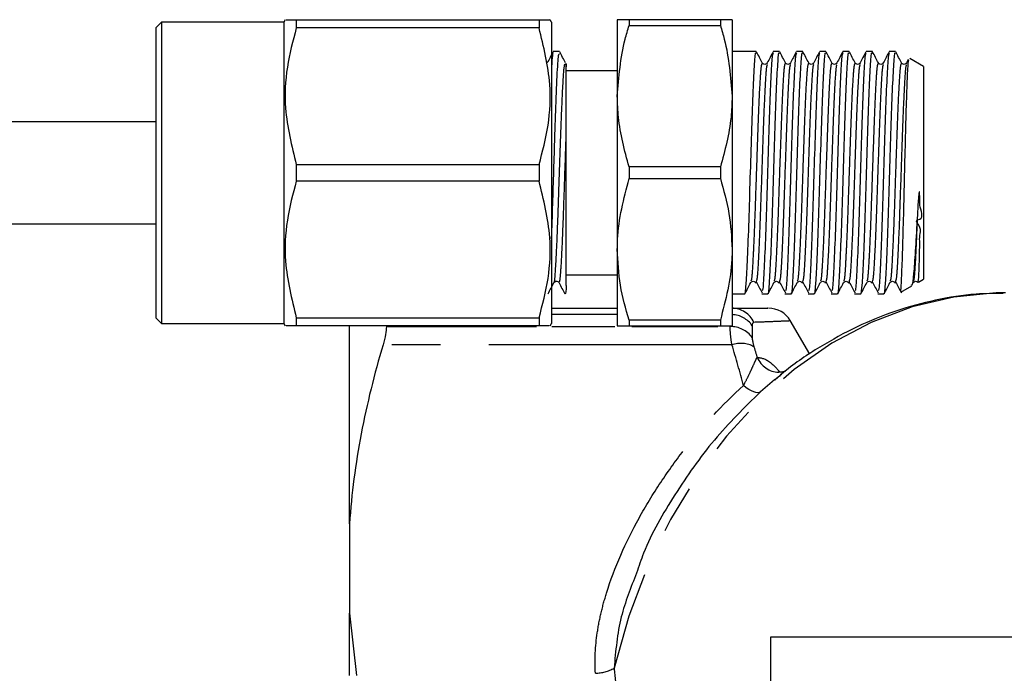
# Model space of a CAD drawing. Extents: x 13 to 415, y 24 to 271.
# Drawn here: x 113 to 139, y 43 to 60 of the extents above; entities that cross this region are included whole.
import ezdxf

# ---------------------------------------------------------------- set-up
doc = ezdxf.new("R2010")
doc.units = 0
doc.linetypes.add('PHANTOM', pattern=[12.7, 6.35, -1.27, 1.27, -1.27, 1.27, -1.27])
doc.layers.get('0').update_dxf_attribs({"linetype": 'CONTINUOUS'})

msp = doc.modelspace()

# ---------------------------------------------------------------- linework, layer by layer
at = {"color": 7, "linetype": 'CONTINUOUS'}
for p, q in [((116.712, 60.118), (116.578, 59.984)), ((116.578, 52.384), (116.578, 59.984)), ((119.912, 60.118), (116.712, 60.118)), ((116.712, 60.118), (116.712, 52.251)), ((119.95, 60.184), (119.912, 60.118)), ((119.912, 60.118), (119.912, 52.251)), ((120.239, 60.184), (120.239, 59.97)), ((120.239, 60.184), (126.584, 60.184)), ((126.584, 59.97), (120.239, 59.97)), ((126.584, 60.184), (126.584, 59.97)), ((126.912, 60.118), (126.873, 60.184)), ((126.912, 60.118), (126.912, 52.251)), ((128.63, 60.184), (128.63, 58.184)), ((128.938, 60.184), (128.938, 60.032)), ((131.323, 60.184), (128.938, 60.184)), ((128.938, 60.032), (131.323, 60.032)), ((131.323, 60.184), (131.323, 60.032)), ((131.63, 60.184), (131.63, 58.184)), ((127.119, 59.351), (126.957, 59.351)), ((132.263, 59.351), (131.63, 59.351)), ((132.869, 59.351), (132.707, 59.351)), ((133.476, 59.351), (133.314, 59.351)), ((134.083, 59.351), (133.92, 59.351)), ((134.689, 59.351), (134.527, 59.351)), ((135.296, 59.351), (135.134, 59.351)), ((135.903, 59.351), (135.74, 59.351)), ((132.549, 59.054), (132.529, 59.033)), ((133.156, 59.054), (133.136, 59.033)), ((133.762, 59.054), (133.743, 59.033)), ((134.369, 59.054), (134.349, 59.033)), ((134.976, 59.054), (134.956, 59.033)), ((135.582, 59.054), (135.563, 59.033)), ((136.189, 59.054), (136.169, 59.033)), ((136.236, 59.144), (136.189, 59.055)), ((136.63, 58.966), (136.274, 59.172)), ((136.63, 58.966), (136.63, 57.575)), ((128.63, 58.851), (127.297, 58.851)), ((128.63, 58.184), (128.63, 54.184)), ((131.63, 58.184), (131.63, 54.184)), ((116.578, 57.518), (89.564, 57.518)), ((136.63, 57.575), (136.63, 53.403)), ((120.239, 56.399), (120.239, 55.97)), ((120.239, 56.399), (126.584, 56.399)), ((126.584, 56.399), (126.584, 55.97)), ((128.938, 56.337), (128.938, 56.032)), ((131.323, 56.337), (128.938, 56.337)), ((131.323, 56.337), (131.323, 56.032)), ((126.584, 55.97), (120.239, 55.97)), ((128.938, 56.032), (131.323, 56.032)), ((89.564, 54.851), (116.578, 54.851)), ((128.63, 54.184), (128.63, 52.184)), ((131.63, 54.184), (131.63, 52.184)), ((127.103, 53.322), (127.108, 53.332)), ((127.297, 53.518), (128.63, 53.518)), ((132.117, 53.314), (132.138, 53.337)), ((132.723, 53.314), (132.745, 53.337)), ((133.33, 53.314), (133.351, 53.337)), ((133.937, 53.314), (133.958, 53.337)), ((134.543, 53.314), (134.565, 53.337)), ((135.15, 53.314), (135.171, 53.337)), ((135.757, 53.314), (135.778, 53.337)), ((136.329, 53.248), (136.363, 53.314)), ((136.363, 53.314), (136.385, 53.337)), ((136.5, 53.328), (136.63, 53.403)), ((136.044, 53.064), (136.327, 53.228)), ((131.63, 53.018), (131.959, 53.018)), ((132.403, 53.018), (132.566, 53.018)), ((133.01, 53.018), (133.173, 53.018)), ((133.617, 53.018), (133.779, 53.018)), ((134.223, 53.018), (134.386, 53.018)), ((134.83, 53.018), (134.993, 53.018)), ((135.437, 53.018), (135.599, 53.018)), ((126.912, 52.647), (128.63, 52.647)), ((116.578, 52.384), (116.712, 52.251)), ((116.712, 52.251), (119.912, 52.251)), ((119.912, 52.251), (119.95, 52.184)), ((120.239, 52.399), (120.239, 52.184)), ((120.239, 52.399), (126.584, 52.399)), ((126.584, 52.399), (126.584, 52.184)), ((126.873, 52.184), (126.912, 52.251)), ((131.323, 52.337), (128.938, 52.337)), ((128.938, 52.337), (128.938, 52.184)), ((131.323, 52.337), (131.323, 52.184)), ((133.659, 51.445), (133.152, 52.323)), ((126.584, 52.184), (120.239, 52.184)), ((121.63, 47.015), (121.63, 52.184)), ((128.938, 52.184), (131.323, 52.184)), ((132.877, 50.982), (132.832, 50.977)), ((132.879, 50.972), (132.848, 50.972)), ((132.737, 50.774), (132.372, 50.461)), ((132.751, 50.787), (132.918, 50.921)), ((121.63, 47.015), (121.63, 44.68)), ((121.63, 43.047), (121.63, 44.68)), ((121.63, 44.68), (121.812, 43.047)), ((142.898, 44.047), (132.63, 44.047)), ((132.63, 44.047), (132.63, 34.047))]:
    msp.add_line(p, q, dxfattribs=at)
at = {"color": 8, "linetype": 'PHANTOM'}
for p, q in [((128.63, 52.482), (126.912, 52.482)), ((122.593, 52.165), (126.515, 52.165)), ((126.917, 52.165), (128.561, 52.165)), ((129.008, 52.165), (131.253, 52.165)), ((132.156, 52.19), (132.156, 51.88)), ((131.625, 51.691), (122.505, 51.691))]:
    msp.add_line(p, q, dxfattribs=at)
at = {"color": 8, "linetype": 'PHANTOM', "flags": 128}
for points in [[(138.778, 53.047), (138.535, 53.044), (137.427, 52.936), (136.333, 52.679), (135.266, 52.275), (134.236, 51.73), (133.255, 51.048), (132.334, 50.238), (131.481, 49.307), (130.707, 48.267), (130.019, 47.127), (129.426, 45.901), (128.933, 44.6), (128.546, 43.241)], [(132.372, 50.461), (132.34, 50.444), (132.299, 50.438), (132.251, 50.443), (132.195, 50.459), (132.134, 50.486), (132.068, 50.524), (131.999, 50.57), (131.929, 50.625)]]:
    msp.add_lwpolyline(points, dxfattribs=at)
at = {"color": 8, "linetype": 'PHANTOM'}
for centre, radius, start, end in [((131.619, 52.005), 0.643, 24.9833, 89.5488), ((131.597, 51.798), 0.683, 35.028, 87.1611), ((131.596, 51.472), 0.693, 36.0346, 91.3943), ((131.853, 51.003), 0.725, 61.2967, 108.4021), ((132.871, 51.608), 0.636, 202.8437, 267.903), ((128.019, 44.206), 1.099, 272.0518, 298.6238)]:
    msp.add_arc(centre, radius, start, end, dxfattribs=at)
at = {"color": 7, "linetype": 'CONTINUOUS'}
msp.add_arc((132.58, 51.981), 0.667, 30.9472, 90.0001, dxfattribs=at)
at = {"color": 8, "linetype": 'PHANTOM'}
msp.add_ellipse((148.454, 39.047), major_axis=(19.376, -7.946), ratio=0.594894, start_param=3.440951, end_param=3.491012, dxfattribs=at)
at = {"color": 7, "linetype": 'CONTINUOUS'}
for points, knots in [([(120.239, 59.97), (120.149, 59.63), (119.966, 58.941), (119.909, 57.727), (120.118, 56.888), (120.239, 56.399)], [0, 0, 0, 0, 0.289726, 0.58612, 1, 1, 1, 1]), ([(119.976, 60.184), (119.971, 60.184), (119.957, 60.184), (120.123, 60.184), (120.239, 60.184)], [0, 0, 0, 0, 0.306058, 1, 1, 1, 1]), ([(126.584, 60.184), (126.7, 60.184), (126.866, 60.184), (126.853, 60.184), (126.849, 60.184)], [0, 0, 0, 0, 0.693914, 1, 1, 1, 1]), ([(126.584, 56.399), (126.675, 56.739), (126.857, 57.428), (126.914, 58.642), (126.706, 59.481), (126.584, 59.97)], [0, 0, 0, 0, 0.289726, 0.58612, 1, 1, 1, 1]), ([(128.938, 60.184), (128.852, 60.184), (128.677, 60.184), (128.646, 60.184), (128.63, 60.184)], [0, 0, 0, 0, 0.4959021, 1, 1, 1, 1]), ([(128.63, 58.184), (128.67, 58.686), (128.719, 59.31), (128.902, 59.913), (128.938, 60.032)], [0, 0, 0, 0, 0.802783, 1, 1, 1, 1]), ([(131.63, 60.184), (131.629, 60.184), (131.621, 60.184), (131.46, 60.184), (131.323, 60.184)], [0, 0, 0, 0, 0.139922, 1, 1, 1, 1]), ([(131.323, 60.032), (131.359, 59.913), (131.542, 59.31), (131.591, 58.686), (131.63, 58.184)], [0, 0, 0, 0, 0.197217, 1, 1, 1, 1]), ([(126.951, 59.345), (126.925, 59.297), (126.875, 59.2), (126.824, 59.103), (126.799, 59.054)], [0, 0, 0, 0, 0.500056, 1, 1, 1, 1]), ([(126.957, 59.298), (126.949, 59.308), (126.933, 59.327), (126.918, 59.067), (126.912, 58.952)], [0, 0, 0, 0, 0.561604, 1, 1, 1, 1]), ([(126.912, 54.463), (126.922, 54.757), (126.942, 55.306), (126.969, 56.251), (126.996, 57.075), (127.024, 57.951), (127.057, 58.755), (127.09, 59.3), (127.111, 59.298), (127.119, 59.297)], [0, 0, 0, 0, 0.1493277, 0.278667, 0.4100821, 0.5150322, 0.6972472, 0.8794622, 1, 1, 1, 1]), ([(127.277, 59.054), (127.252, 59.103), (127.201, 59.2), (127.15, 59.297), (127.125, 59.345)], [0, 0, 0, 0, 0.499943, 1, 1, 1, 1]), ([(131.959, 53.046), (131.961, 53.037), (131.975, 52.971), (132.002, 53.262), (132.035, 53.913), (132.073, 54.904), (132.106, 56.061), (132.144, 57.23), (132.177, 58.271), (132.215, 59.001), (132.241, 59.362), (132.258, 59.314), (132.263, 59.3)], [0, 0, 0, 0, 0.0185796, 0.1366063, 0.252839, 0.3711148, 0.4871464, 0.6055292, 0.7215205, 0.8398677, 0.9559798, 1, 1, 1, 1]), ([(132.42, 59.055), (132.395, 59.104), (132.344, 59.201), (132.293, 59.298), (132.268, 59.346)], [0, 0, 0, 0, 0.499945, 1, 1, 1, 1]), ([(132.707, 59.308), (132.699, 59.304), (132.678, 59.294), (132.646, 58.788), (132.61, 57.936), (132.575, 56.832), (132.539, 55.651), (132.505, 54.53), (132.467, 53.658), (132.44, 53.146), (132.422, 53.109), (132.416, 53.097)], [0, 0, 0, 0, 0.087755, 0.20977, 0.332333, 0.453809, 0.576778, 0.697877, 0.821106, 0.941996, 1, 1, 1, 1]), ([(132.701, 59.346), (132.676, 59.297), (132.625, 59.2), (132.575, 59.103), (132.549, 59.055)], [0, 0, 0, 0, 0.50006, 1, 1, 1, 1]), ([(132.566, 53.046), (132.568, 53.037), (132.581, 52.971), (132.608, 53.262), (132.642, 53.913), (132.68, 54.904), (132.713, 56.061), (132.751, 57.23), (132.784, 58.271), (132.822, 59.001), (132.848, 59.362), (132.865, 59.314), (132.869, 59.3)], [0, 0, 0, 0, 0.01858, 0.136606, 0.252839, 0.371115, 0.487146, 0.605529, 0.721521, 0.839868, 0.95598, 1, 1, 1, 1]), ([(133.026, 59.055), (133.001, 59.104), (132.951, 59.201), (132.9, 59.298), (132.875, 59.346)], [0, 0, 0, 0, 0.499945, 1, 1, 1, 1]), ([(133.314, 59.308), (133.305, 59.304), (133.285, 59.294), (133.253, 58.788), (133.217, 57.936), (133.182, 56.832), (133.145, 55.651), (133.111, 54.53), (133.074, 53.658), (133.046, 53.146), (133.029, 53.109), (133.023, 53.097)], [0, 0, 0, 0, 0.0877553, 0.2097697, 0.332333, 0.4538085, 0.5767775, 0.6978774, 0.8211059, 0.9419963, 1, 1, 1, 1]), ([(133.308, 59.346), (133.282, 59.297), (133.232, 59.2), (133.181, 59.103), (133.156, 59.055)], [0, 0, 0, 0, 0.50006, 1, 1, 1, 1]), ([(133.173, 53.046), (133.175, 53.037), (133.188, 52.971), (133.215, 53.262), (133.249, 53.913), (133.286, 54.904), (133.32, 56.061), (133.357, 57.23), (133.391, 58.271), (133.428, 59.001), (133.455, 59.362), (133.471, 59.314), (133.476, 59.3)], [0, 0, 0, 0, 0.0185796, 0.1366063, 0.252839, 0.3711148, 0.4871464, 0.6055292, 0.7215205, 0.8398677, 0.9559798, 1, 1, 1, 1]), ([(133.633, 59.055), (133.608, 59.104), (133.557, 59.201), (133.507, 59.298), (133.481, 59.346)], [0, 0, 0, 0, 0.499945, 1, 1, 1, 1]), ([(133.92, 59.308), (133.912, 59.304), (133.892, 59.294), (133.86, 58.788), (133.823, 57.936), (133.789, 56.832), (133.752, 55.651), (133.718, 54.53), (133.681, 53.658), (133.653, 53.146), (133.635, 53.109), (133.629, 53.097)], [0, 0, 0, 0, 0.087755, 0.20977, 0.332333, 0.453809, 0.576778, 0.697877, 0.821106, 0.941996, 1, 1, 1, 1]), ([(133.914, 59.346), (133.889, 59.297), (133.839, 59.2), (133.788, 59.103), (133.763, 59.055)], [0, 0, 0, 0, 0.50006, 1, 1, 1, 1]), ([(133.779, 53.046), (133.781, 53.037), (133.795, 52.971), (133.822, 53.262), (133.855, 53.913), (133.893, 54.904), (133.926, 56.061), (133.964, 57.23), (133.997, 58.271), (134.035, 59.001), (134.061, 59.362), (134.078, 59.314), (134.083, 59.3)], [0, 0, 0, 0, 0.01858, 0.136606, 0.252839, 0.371115, 0.487146, 0.605529, 0.721521, 0.839868, 0.95598, 1, 1, 1, 1]), ([(134.24, 59.055), (134.215, 59.104), (134.164, 59.201), (134.113, 59.298), (134.088, 59.346)], [0, 0, 0, 0, 0.499945, 1, 1, 1, 1]), ([(134.527, 59.308), (134.519, 59.304), (134.498, 59.294), (134.466, 58.788), (134.43, 57.936), (134.395, 56.832), (134.359, 55.651), (134.325, 54.53), (134.287, 53.658), (134.26, 53.146), (134.242, 53.109), (134.236, 53.097)], [0, 0, 0, 0, 0.087755, 0.20977, 0.332333, 0.453809, 0.576778, 0.697877, 0.821106, 0.941996, 1, 1, 1, 1]), ([(134.521, 59.346), (134.496, 59.297), (134.445, 59.2), (134.395, 59.103), (134.369, 59.055)], [0, 0, 0, 0, 0.50006, 1, 1, 1, 1]), ([(134.386, 53.046), (134.388, 53.037), (134.401, 52.971), (134.428, 53.262), (134.462, 53.913), (134.5, 54.904), (134.533, 56.061), (134.571, 57.23), (134.604, 58.271), (134.642, 59.001), (134.668, 59.362), (134.685, 59.314), (134.689, 59.3)], [0, 0, 0, 0, 0.0185796, 0.1366063, 0.252839, 0.3711148, 0.4871464, 0.6055292, 0.7215205, 0.8398677, 0.9559798, 1, 1, 1, 1]), ([(134.846, 59.055), (134.821, 59.104), (134.771, 59.201), (134.72, 59.298), (134.695, 59.346)], [0, 0, 0, 0, 0.499945, 1, 1, 1, 1]), ([(135.134, 59.308), (135.125, 59.304), (135.105, 59.294), (135.073, 58.788), (135.037, 57.936), (135.002, 56.832), (134.965, 55.651), (134.931, 54.53), (134.894, 53.658), (134.866, 53.146), (134.849, 53.109), (134.843, 53.097)], [0, 0, 0, 0, 0.087755, 0.20977, 0.332333, 0.453809, 0.576778, 0.697877, 0.821106, 0.941996, 1, 1, 1, 1]), ([(135.128, 59.346), (135.102, 59.297), (135.052, 59.2), (135.001, 59.103), (134.976, 59.055)], [0, 0, 0, 0, 0.50006, 1, 1, 1, 1]), ([(134.993, 53.046), (134.995, 53.037), (135.008, 52.971), (135.035, 53.262), (135.069, 53.913), (135.106, 54.904), (135.14, 56.061), (135.177, 57.23), (135.211, 58.271), (135.248, 59.001), (135.275, 59.362), (135.291, 59.314), (135.296, 59.3)], [0, 0, 0, 0, 0.0185796, 0.1366063, 0.252839, 0.3711148, 0.4871464, 0.6055292, 0.7215205, 0.8398677, 0.9559798, 1, 1, 1, 1]), ([(135.453, 59.055), (135.428, 59.104), (135.377, 59.201), (135.327, 59.298), (135.301, 59.346)], [0, 0, 0, 0, 0.499945, 1, 1, 1, 1]), ([(135.74, 59.308), (135.732, 59.304), (135.712, 59.294), (135.68, 58.788), (135.643, 57.936), (135.609, 56.832), (135.572, 55.651), (135.538, 54.53), (135.501, 53.658), (135.473, 53.146), (135.455, 53.109), (135.449, 53.097)], [0, 0, 0, 0, 0.087755, 0.20977, 0.332333, 0.453809, 0.576778, 0.697877, 0.821106, 0.941996, 1, 1, 1, 1]), ([(135.734, 59.346), (135.709, 59.297), (135.659, 59.2), (135.608, 59.103), (135.583, 59.055)], [0, 0, 0, 0, 0.50006, 1, 1, 1, 1]), ([(135.599, 53.046), (135.601, 53.037), (135.615, 52.971), (135.642, 53.262), (135.675, 53.913), (135.713, 54.904), (135.746, 56.061), (135.784, 57.23), (135.817, 58.271), (135.855, 59.001), (135.881, 59.362), (135.898, 59.314), (135.903, 59.3)], [0, 0, 0, 0, 0.0185796, 0.1366063, 0.252839, 0.3711148, 0.4871464, 0.6055292, 0.7215205, 0.8398677, 0.9559798, 1, 1, 1, 1]), ([(136.06, 59.055), (136.035, 59.104), (135.984, 59.201), (135.933, 59.298), (135.908, 59.346)], [0, 0, 0, 0, 0.499945, 1, 1, 1, 1]), ([(127.277, 59.024), (127.279, 59.031), (127.286, 59.051), (127.293, 58.994), (127.297, 58.955)], [0, 0, 0, 0, 0.311872, 1, 1, 1, 1]), ([(127.297, 57.228), (127.297, 57.276), (127.297, 57.518), (127.297, 57.886), (127.297, 58.284), (127.297, 58.584), (127.297, 58.813), (127.297, 59.017), (127.297, 59.052), (127.297, 59), (127.297, 58.977), (127.297, 58.96), (127.297, 58.955)], [0, 0, 0, 0, 0.038277, 0.192085, 0.311457, 0.429676, 0.547186, 0.6645, 0.901514, 0.940042, 0.981652, 1, 1, 1, 1]), ([(132.529, 59.033), (132.528, 59.032), (132.519, 59.022), (132.483, 59.013), (132.439, 59.028), (132.426, 59.046), (132.42, 59.055)], [0, 0, 0, 0, 0.048486, 0.367417, 0.686881, 1, 1, 1, 1]), ([(133.136, 59.033), (133.135, 59.032), (133.126, 59.022), (133.09, 59.013), (133.046, 59.028), (133.033, 59.046), (133.027, 59.055)], [0, 0, 0, 0, 0.048486, 0.367417, 0.686881, 1, 1, 1, 1]), ([(133.743, 59.033), (133.742, 59.032), (133.733, 59.022), (133.697, 59.013), (133.653, 59.028), (133.64, 59.046), (133.633, 59.055)], [0, 0, 0, 0, 0.048486, 0.367417, 0.686881, 1, 1, 1, 1]), ([(134.349, 59.033), (134.348, 59.032), (134.339, 59.022), (134.303, 59.013), (134.259, 59.028), (134.246, 59.046), (134.24, 59.055)], [0, 0, 0, 0, 0.0484865, 0.3674168, 0.6868808, 1, 1, 1, 1]), ([(134.956, 59.033), (134.955, 59.032), (134.946, 59.022), (134.91, 59.013), (134.866, 59.028), (134.853, 59.046), (134.847, 59.055)], [0, 0, 0, 0, 0.0484865, 0.3674168, 0.6868808, 1, 1, 1, 1]), ([(135.563, 59.033), (135.562, 59.032), (135.553, 59.022), (135.517, 59.013), (135.473, 59.028), (135.46, 59.046), (135.453, 59.055)], [0, 0, 0, 0, 0.0484865, 0.3674168, 0.6868808, 1, 1, 1, 1]), ([(136.035, 53.112), (136.036, 53.112), (136.046, 53.117), (136.065, 53.47), (136.089, 54.143), (136.116, 55.073), (136.139, 56.11), (136.166, 57.148), (136.19, 58.071), (136.216, 58.754), (136.237, 59.132), (136.249, 59.134), (136.254, 59.135)], [0, 0, 0, 0, 0.022253, 0.13891, 0.255571, 0.37097, 0.48639, 0.600916, 0.715069, 0.828752, 0.941643, 1, 1, 1, 1]), ([(136.169, 59.033), (136.168, 59.032), (136.159, 59.022), (136.123, 59.013), (136.079, 59.028), (136.066, 59.046), (136.06, 59.055)], [0, 0, 0, 0, 0.048486, 0.367417, 0.686881, 1, 1, 1, 1]), ([(128.938, 56.337), (128.821, 56.768), (128.654, 57.377), (128.636, 58.001), (128.63, 58.184)], [0, 0, 0, 0, 0.706675, 1, 1, 1, 1]), ([(131.63, 58.184), (131.625, 58.001), (131.607, 57.377), (131.44, 56.768), (131.323, 56.337)], [0, 0, 0, 0, 0.293325, 1, 1, 1, 1]), ([(127.297, 53.24), (127.297, 53.336), (127.297, 53.601), (127.297, 54.278), (127.297, 55.241), (127.297, 56.28), (127.297, 56.918), (127.297, 57.228)], [0, 0, 0, 0, 0.1296808, 0.3567706, 0.5747079, 0.7928212, 1, 1, 1, 1]), ([(120.239, 55.97), (120.149, 55.63), (119.966, 54.941), (119.909, 53.727), (120.118, 52.888), (120.239, 52.399)], [0, 0, 0, 0, 0.289726, 0.58612, 1, 1, 1, 1]), ([(126.584, 52.399), (126.675, 52.739), (126.857, 53.428), (126.914, 54.642), (126.706, 55.481), (126.584, 55.97)], [0, 0, 0, 0, 0.289726, 0.58612, 1, 1, 1, 1]), ([(128.63, 54.184), (128.632, 54.272), (128.64, 54.895), (128.801, 55.506), (128.938, 56.032)], [0, 0, 0, 0, 0.1399221, 1, 1, 1, 1]), ([(131.323, 56.032), (131.409, 55.731), (131.584, 55.124), (131.615, 54.499), (131.63, 54.184)], [0, 0, 0, 0, 0.4959021, 1, 1, 1, 1]), ([(136.49, 53.346), (136.496, 53.361), (136.51, 53.394), (136.521, 53.717), (136.529, 54.014), (136.531, 54.177), (136.539, 54.353), (136.524, 54.548), (136.596, 54.748), (136.383, 54.955), (136.67, 54.976), (136.516, 55.293), (136.54, 55.493), (136.534, 55.6), (136.531, 55.648), (136.528, 55.668), (136.527, 55.677), (136.526, 55.681), (136.525, 55.684), (136.524, 55.685), (136.524, 55.686), (136.523, 55.686), (136.523, 55.686), (136.522, 55.686), (136.522, 55.686), (136.521, 55.685), (136.518, 55.68), (136.514, 55.657), (136.503, 55.567), (136.486, 55.321), (136.475, 55.104), (136.467, 54.953)], [0, 0, 0, 0, 0.164067, 0.364191, 0.413474, 0.462757, 0.51204, 0.561323, 0.613001, 0.667014, 0.684847, 0.766697, 0.80633, 0.82614, 0.833934, 0.837472, 0.83921, 0.839811, 0.840228, 0.840616, 0.840822, 0.840965, 0.841067, 0.841169, 0.841286, 0.841483, 0.842083, 0.844824, 0.855698, 0.899161, 1, 1, 1, 1]), ([(136.467, 54.953), (136.45, 54.666), (136.418, 54.093), (136.374, 53.524), (136.34, 53.234), (136.321, 53.251), (136.319, 53.253)], [0, 0, 0, 0, 0.313503, 0.626998, 0.941649, 1, 1, 1, 1]), ([(128.938, 52.337), (128.852, 52.638), (128.677, 53.245), (128.646, 53.87), (128.63, 54.184)], [0, 0, 0, 0, 0.4959021, 1, 1, 1, 1]), ([(131.63, 54.184), (131.629, 54.097), (131.621, 53.474), (131.46, 52.863), (131.323, 52.337)], [0, 0, 0, 0, 0.1399221, 1, 1, 1, 1]), ([(126.822, 53.024), (126.847, 53.072), (126.898, 53.169), (126.948, 53.266), (126.974, 53.315)], [0, 0, 0, 0, 0.500057, 1, 1, 1, 1]), ([(126.973, 53.314), (126.987, 53.331), (127.009, 53.357), (127.078, 53.347), (127.094, 53.325), (127.103, 53.314)], [0, 0, 0, 0, 0.456579, 0.721179, 1, 1, 1, 1]), ([(127.108, 53.308), (127.133, 53.26), (127.184, 53.163), (127.234, 53.066), (127.259, 53.018)], [0, 0, 0, 0, 0.499984, 1, 1, 1, 1]), ([(131.965, 53.023), (131.99, 53.071), (132.041, 53.168), (132.091, 53.265), (132.116, 53.314)], [0, 0, 0, 0, 0.500055, 1, 1, 1, 1]), ([(132.138, 53.337), (132.139, 53.338), (132.147, 53.347), (132.182, 53.355), (132.226, 53.342), (132.239, 53.324), (132.246, 53.315)], [0, 0, 0, 0, 0.025425, 0.353211, 0.68045, 1, 1, 1, 1]), ([(132.265, 53.366), (132.259, 53.327), (132.253, 53.281), (132.247, 53.319), (132.246, 53.324)], [0, 0, 0, 0, 0.861488, 1, 1, 1, 1]), ([(132.265, 53.331), (132.29, 53.283), (132.34, 53.187), (132.391, 53.092), (132.416, 53.044)], [0, 0, 0, 0, 0.499991, 1, 1, 1, 1]), ([(132.571, 53.023), (132.597, 53.071), (132.647, 53.168), (132.698, 53.265), (132.723, 53.314)], [0, 0, 0, 0, 0.500055, 1, 1, 1, 1]), ([(132.745, 53.337), (132.745, 53.338), (132.754, 53.347), (132.789, 53.355), (132.833, 53.342), (132.846, 53.324), (132.852, 53.315)], [0, 0, 0, 0, 0.025425, 0.3532112, 0.6804499, 1, 1, 1, 1]), ([(132.871, 53.366), (132.866, 53.327), (132.86, 53.281), (132.854, 53.319), (132.853, 53.324)], [0, 0, 0, 0, 0.8614878, 1, 1, 1, 1]), ([(132.871, 53.331), (132.897, 53.283), (132.947, 53.187), (132.998, 53.092), (133.023, 53.044)], [0, 0, 0, 0, 0.499991, 1, 1, 1, 1]), ([(133.178, 53.023), (133.203, 53.071), (133.254, 53.168), (133.305, 53.265), (133.33, 53.314)], [0, 0, 0, 0, 0.500055, 1, 1, 1, 1]), ([(133.351, 53.337), (133.352, 53.338), (133.36, 53.347), (133.396, 53.355), (133.439, 53.342), (133.453, 53.324), (133.459, 53.315)], [0, 0, 0, 0, 0.025425, 0.3532112, 0.6804499, 1, 1, 1, 1]), ([(133.478, 53.366), (133.473, 53.327), (133.466, 53.281), (133.461, 53.319), (133.46, 53.324)], [0, 0, 0, 0, 0.8614878, 1, 1, 1, 1]), ([(133.478, 53.331), (133.503, 53.283), (133.554, 53.187), (133.604, 53.092), (133.629, 53.044)], [0, 0, 0, 0, 0.499991, 1, 1, 1, 1]), ([(133.785, 53.023), (133.81, 53.071), (133.861, 53.168), (133.911, 53.265), (133.936, 53.314)], [0, 0, 0, 0, 0.500055, 1, 1, 1, 1]), ([(133.958, 53.337), (133.959, 53.338), (133.967, 53.347), (134.002, 53.355), (134.046, 53.342), (134.059, 53.324), (134.066, 53.315)], [0, 0, 0, 0, 0.025425, 0.353211, 0.68045, 1, 1, 1, 1]), ([(134.085, 53.366), (134.079, 53.327), (134.073, 53.281), (134.067, 53.319), (134.066, 53.324)], [0, 0, 0, 0, 0.861488, 1, 1, 1, 1]), ([(134.085, 53.331), (134.11, 53.283), (134.16, 53.187), (134.211, 53.092), (134.236, 53.044)], [0, 0, 0, 0, 0.499991, 1, 1, 1, 1]), ([(134.391, 53.023), (134.417, 53.071), (134.467, 53.168), (134.518, 53.265), (134.543, 53.314)], [0, 0, 0, 0, 0.500055, 1, 1, 1, 1]), ([(134.565, 53.337), (134.565, 53.338), (134.574, 53.347), (134.609, 53.355), (134.653, 53.342), (134.666, 53.324), (134.672, 53.315)], [0, 0, 0, 0, 0.025425, 0.3532112, 0.6804499, 1, 1, 1, 1]), ([(134.691, 53.366), (134.686, 53.327), (134.68, 53.281), (134.674, 53.319), (134.673, 53.324)], [0, 0, 0, 0, 0.8614878, 1, 1, 1, 1]), ([(134.691, 53.331), (134.717, 53.283), (134.767, 53.187), (134.818, 53.092), (134.843, 53.044)], [0, 0, 0, 0, 0.499991, 1, 1, 1, 1]), ([(134.998, 53.023), (135.023, 53.071), (135.074, 53.168), (135.125, 53.265), (135.15, 53.314)], [0, 0, 0, 0, 0.500055, 1, 1, 1, 1]), ([(135.171, 53.337), (135.172, 53.338), (135.18, 53.347), (135.216, 53.355), (135.259, 53.342), (135.273, 53.324), (135.279, 53.315)], [0, 0, 0, 0, 0.025425, 0.353211, 0.68045, 1, 1, 1, 1]), ([(135.298, 53.366), (135.293, 53.327), (135.286, 53.281), (135.281, 53.319), (135.28, 53.324)], [0, 0, 0, 0, 0.861488, 1, 1, 1, 1]), ([(135.298, 53.331), (135.323, 53.283), (135.374, 53.187), (135.424, 53.092), (135.449, 53.044)], [0, 0, 0, 0, 0.499991, 1, 1, 1, 1]), ([(135.605, 53.023), (135.63, 53.071), (135.681, 53.168), (135.731, 53.265), (135.756, 53.314)], [0, 0, 0, 0, 0.500055, 1, 1, 1, 1]), ([(135.778, 53.337), (135.779, 53.338), (135.787, 53.347), (135.822, 53.355), (135.866, 53.342), (135.879, 53.324), (135.886, 53.315)], [0, 0, 0, 0, 0.025425, 0.353211, 0.68045, 1, 1, 1, 1]), ([(135.905, 53.366), (135.899, 53.327), (135.893, 53.281), (135.887, 53.319), (135.886, 53.324)], [0, 0, 0, 0, 0.861488, 1, 1, 1, 1]), ([(135.905, 53.331), (135.93, 53.283), (135.98, 53.187), (136.031, 53.092), (136.056, 53.044)], [0, 0, 0, 0, 0.499991, 1, 1, 1, 1]), ([(136.385, 53.337), (136.385, 53.338), (136.394, 53.347), (136.429, 53.355), (136.473, 53.342), (136.486, 53.324), (136.492, 53.315)], [0, 0, 0, 0, 0.025425, 0.353211, 0.68045, 1, 1, 1, 1]), ([(127.297, 53.24), (127.286, 53.122), (127.274, 52.982), (127.262, 53.034), (127.26, 53.043)], [0, 0, 0, 0, 0.839222, 1, 1, 1, 1]), ([(138.713, 53.033), (138.477, 53.031), (137.886, 53.027), (136.945, 52.873), (135.905, 52.591), (134.89, 52.181), (133.917, 51.643), (133.198, 51.167), (132.826, 50.839), (132.744, 50.766)], [0, 0, 0, 0, 0.111016, 0.278423, 0.445913, 0.613815, 0.782381, 0.951758, 1, 1, 1, 1]), ([(131.625, 52.647), (131.846, 52.647), (132.292, 52.647), (132.57, 52.647), (132.561, 52.647), (132.559, 52.647)], [0, 0, 0, 0, 0.417461, 0.839325, 1, 1, 1, 1]), ([(120.239, 52.184), (120.124, 52.184), (119.958, 52.184), (119.97, 52.184), (119.974, 52.184)], [0, 0, 0, 0, 0.6939137, 1, 1, 1, 1]), ([(122.593, 52.165), (122.593, 52.106), (122.585, 52.036), (122.556, 51.876), (122.534, 51.786), (122.505, 51.691)], [0, 0, 0, 0, 0.5, 0.5, 1, 1, 1, 1]), ([(126.848, 52.184), (126.852, 52.184), (126.867, 52.184), (126.7, 52.184), (126.584, 52.184)], [0, 0, 0, 0, 0.3060579, 1, 1, 1, 1]), ([(128.63, 52.184), (128.632, 52.184), (128.64, 52.184), (128.801, 52.184), (128.938, 52.184)], [0, 0, 0, 0, 0.139922, 1, 1, 1, 1]), ([(131.323, 52.184), (131.409, 52.184), (131.584, 52.184), (131.615, 52.184), (131.63, 52.184)], [0, 0, 0, 0, 0.495902, 1, 1, 1, 1]), ([(122.505, 51.691), (122.279, 50.927), (122.085, 50.152), (121.785, 48.582), (121.682, 47.798), (121.63, 47.015)], [0, 0, 0, 0, 0.5, 0.5, 1, 1, 1, 1]), ([(133.013, 50.996), (132.998, 50.99), (132.961, 50.977), (132.889, 50.976), (132.849, 50.976)], [0, 0, 0, 0, 0.431228, 1, 1, 1, 1]), ([(132.372, 50.461), (131.956, 50.052), (131.117, 49.226), (130.123, 47.791), (129.43, 46.622), (129.191, 45.899), (129.134, 45.724)], [0, 0, 0, 0, 0.300518, 0.606048, 0.904762, 1, 1, 1, 1])]:
    msp.add_open_spline(points, degree=3, knots=knots, dxfattribs=at)
at = {"color": 8, "linetype": 'PHANTOM'}
for points, knots in [([(126.974, 53.345), (126.976, 53.339), (126.991, 53.301), (127.018, 53.656), (127.056, 54.382), (127.084, 55.151), (127.109, 55.919), (127.136, 56.686), (127.171, 57.693), (127.208, 58.52), (127.243, 59.035), (127.267, 59.028), (127.277, 59.024)], [0, 0, 0, 0, 0.020318, 0.145264, 0.27021, 0.395156, 0.420371, 0.533322, 0.645479, 0.770425, 0.895371, 1, 1, 1, 1]), ([(132.42, 59.046), (132.409, 59.037), (132.386, 59.019), (132.351, 58.515), (132.315, 57.721), (132.282, 56.761), (132.249, 55.801), (132.222, 54.984), (132.195, 54.318), (132.166, 53.755), (132.141, 53.374), (132.123, 53.366), (132.117, 53.363)], [0, 0, 0, 0, 0.110826, 0.228047, 0.345267, 0.46193, 0.562264, 0.6606, 0.74171, 0.82238, 0.938443, 1, 1, 1, 1]), ([(132.55, 59.009), (132.543, 59), (132.524, 58.975), (132.493, 58.507), (132.457, 57.718), (132.422, 56.707), (132.385, 55.633), (132.351, 54.624), (132.314, 53.846), (132.287, 53.417), (132.27, 53.378), (132.265, 53.366)], [0, 0, 0, 0, 0.0755486, 0.2004676, 0.3253867, 0.4497112, 0.5751183, 0.6989753, 0.8247225, 0.9482802, 1, 1, 1, 1]), ([(133.027, 59.046), (133.015, 59.037), (132.993, 59.019), (132.957, 58.515), (132.922, 57.721), (132.889, 56.761), (132.855, 55.801), (132.829, 54.984), (132.801, 54.318), (132.773, 53.755), (132.748, 53.374), (132.73, 53.366), (132.723, 53.363)], [0, 0, 0, 0, 0.110826, 0.228047, 0.345267, 0.46193, 0.562264, 0.6606, 0.74171, 0.82238, 0.938443, 1, 1, 1, 1]), ([(133.156, 59.009), (133.149, 59), (133.13, 58.975), (133.099, 58.507), (133.063, 57.718), (133.029, 56.707), (132.992, 55.633), (132.958, 54.624), (132.921, 53.846), (132.894, 53.417), (132.877, 53.378), (132.871, 53.366)], [0, 0, 0, 0, 0.075549, 0.200468, 0.325387, 0.449711, 0.575118, 0.698975, 0.824723, 0.94828, 1, 1, 1, 1]), ([(133.633, 59.046), (133.622, 59.037), (133.599, 59.019), (133.564, 58.515), (133.528, 57.721), (133.495, 56.761), (133.462, 55.801), (133.435, 54.984), (133.408, 54.318), (133.38, 53.755), (133.355, 53.374), (133.336, 53.366), (133.33, 53.363)], [0, 0, 0, 0, 0.110826, 0.228047, 0.345267, 0.46193, 0.562264, 0.6606, 0.74171, 0.82238, 0.938443, 1, 1, 1, 1]), ([(133.763, 59.009), (133.756, 59), (133.737, 58.975), (133.706, 58.507), (133.67, 57.718), (133.635, 56.707), (133.599, 55.633), (133.565, 54.624), (133.527, 53.846), (133.5, 53.417), (133.483, 53.378), (133.478, 53.366)], [0, 0, 0, 0, 0.0755486, 0.2004676, 0.3253867, 0.4497112, 0.5751183, 0.6989753, 0.8247225, 0.9482802, 1, 1, 1, 1]), ([(134.24, 59.046), (134.229, 59.037), (134.206, 59.019), (134.171, 58.515), (134.135, 57.721), (134.102, 56.761), (134.069, 55.801), (134.042, 54.984), (134.015, 54.318), (133.986, 53.755), (133.961, 53.374), (133.943, 53.366), (133.937, 53.363)], [0, 0, 0, 0, 0.110826, 0.228047, 0.345267, 0.46193, 0.562264, 0.6606, 0.74171, 0.82238, 0.938443, 1, 1, 1, 1]), ([(134.37, 59.009), (134.363, 59), (134.344, 58.975), (134.313, 58.507), (134.277, 57.718), (134.242, 56.707), (134.205, 55.633), (134.171, 54.624), (134.134, 53.846), (134.107, 53.417), (134.09, 53.378), (134.085, 53.366)], [0, 0, 0, 0, 0.075549, 0.200468, 0.325387, 0.449711, 0.575118, 0.698975, 0.824723, 0.94828, 1, 1, 1, 1]), ([(134.847, 59.046), (134.835, 59.037), (134.813, 59.019), (134.777, 58.515), (134.742, 57.721), (134.709, 56.761), (134.675, 55.801), (134.649, 54.984), (134.621, 54.318), (134.593, 53.755), (134.568, 53.374), (134.55, 53.366), (134.543, 53.363)], [0, 0, 0, 0, 0.110826, 0.228047, 0.345267, 0.46193, 0.562264, 0.6606, 0.74171, 0.82238, 0.938443, 1, 1, 1, 1]), ([(134.976, 59.009), (134.969, 59), (134.95, 58.975), (134.919, 58.507), (134.883, 57.718), (134.849, 56.707), (134.812, 55.633), (134.778, 54.624), (134.741, 53.846), (134.714, 53.417), (134.697, 53.378), (134.691, 53.366)], [0, 0, 0, 0, 0.075549, 0.200468, 0.325387, 0.449711, 0.575118, 0.698975, 0.824723, 0.94828, 1, 1, 1, 1]), ([(135.453, 59.046), (135.442, 59.037), (135.419, 59.019), (135.384, 58.515), (135.348, 57.721), (135.315, 56.761), (135.282, 55.801), (135.255, 54.984), (135.228, 54.318), (135.2, 53.755), (135.175, 53.374), (135.156, 53.366), (135.15, 53.363)], [0, 0, 0, 0, 0.110826, 0.228047, 0.345267, 0.46193, 0.562264, 0.6606, 0.74171, 0.82238, 0.938443, 1, 1, 1, 1]), ([(135.583, 59.009), (135.576, 59), (135.557, 58.975), (135.526, 58.507), (135.49, 57.718), (135.455, 56.707), (135.419, 55.633), (135.385, 54.624), (135.347, 53.846), (135.32, 53.417), (135.303, 53.378), (135.298, 53.366)], [0, 0, 0, 0, 0.075549, 0.200468, 0.325387, 0.449711, 0.575118, 0.698975, 0.824723, 0.94828, 1, 1, 1, 1]), ([(136.06, 59.046), (136.049, 59.037), (136.026, 59.019), (135.991, 58.515), (135.955, 57.721), (135.922, 56.761), (135.889, 55.801), (135.862, 54.984), (135.835, 54.318), (135.806, 53.755), (135.781, 53.374), (135.763, 53.366), (135.757, 53.363)], [0, 0, 0, 0, 0.110826, 0.228047, 0.345267, 0.46193, 0.562264, 0.6606, 0.74171, 0.82238, 0.938443, 1, 1, 1, 1]), ([(136.19, 59.009), (136.183, 59), (136.164, 58.975), (136.133, 58.507), (136.097, 57.718), (136.062, 56.707), (136.025, 55.633), (135.991, 54.624), (135.954, 53.846), (135.927, 53.417), (135.91, 53.378), (135.905, 53.366)], [0, 0, 0, 0, 0.0755486, 0.2004676, 0.3253867, 0.4497112, 0.5751183, 0.6989753, 0.8247225, 0.9482802, 1, 1, 1, 1]), ([(127.108, 53.332), (127.116, 53.335), (127.133, 53.343), (127.162, 53.693), (127.198, 54.384), (127.236, 55.417), (127.269, 56.426), (127.289, 57.007), (127.297, 57.228)], [0, 0, 0, 0, 0.119388, 0.273234, 0.474187, 0.675141, 0.876094, 1, 1, 1, 1]), ([(136.467, 54.953), (136.458, 54.74), (136.442, 54.314), (136.413, 53.757), (136.388, 53.373), (136.37, 53.366), (136.363, 53.363)], [0, 0, 0, 0, 0.23898, 0.476665, 0.818632, 1, 1, 1, 1]), ([(133.135, 52.313), (133.14, 52.313), (133.147, 52.314), (133.087, 52.311), (132.975, 52.306), (132.722, 52.295), (132.376, 52.283), (132.202, 52.276)], [0, 0, 0, 0, 0.160937, 0.266389, 0.371937, 0.685043, 1, 1, 1, 1]), ([(131.625, 51.691), (131.61, 51.788), (131.598, 51.877), (131.583, 52.037), (131.579, 52.106), (131.579, 52.165)], [0, 0, 0, 0, 0.5, 0.5, 1, 1, 1, 1]), ([(131.929, 50.625), (131.97, 50.705), (132.009, 50.78), (132.08, 50.925), (132.113, 50.995), (132.172, 51.124), (132.199, 51.183), (132.246, 51.289), (132.267, 51.334), (132.285, 51.361)], [0, 0, 0, 0, 0.25, 0.25, 0.5, 0.5, 0.75, 0.75, 1, 1, 1, 1]), ([(132.285, 51.361), (132.312, 51.358), (132.44, 51.345), (132.626, 51.265), (132.823, 51.042), (132.869, 50.99)], [0, 0, 0, 0, 0.169535, 0.80322, 1, 1, 1, 1]), ([(128.058, 43.107), (128.032, 43.462), (128.054, 43.814), (128.132, 44.339), (128.166, 44.515), (128.248, 44.861), (128.294, 45.032), (128.556, 45.878), (128.849, 46.529), (129.373, 47.478), (129.563, 47.79), (129.968, 48.4), (130.182, 48.697), (130.862, 49.566), (131.362, 50.117), (131.929, 50.625)], [0, 0, 0, 0, 0.125, 0.125, 0.1875, 0.1875, 0.25, 0.25, 0.5, 0.5, 0.625, 0.625, 0.75, 0.75, 1, 1, 1, 1]), ([(129.134, 45.724), (128.983, 45.348), (128.662, 44.551), (128.586, 43.693), (128.546, 43.241)], [0, 0, 0, 0, 0.472329, 1, 1, 1, 1])]:
    msp.add_open_spline(points, degree=3, knots=knots, dxfattribs=at)
for points in [[(132.202, 52.276), (132.172, 52.275), (132.156, 52.246), (132.156, 52.19)], [(132.156, 51.88), (132.156, 51.819), (132.172, 51.736), (132.202, 51.639)], [(131.929, 50.625), (131.835, 50.982), (131.734, 51.337), (131.625, 51.691)], [(132.202, 51.639), (132.23, 51.546), (132.258, 51.454), (132.285, 51.361)]]:
    msp.add_open_spline(points, degree=3, dxfattribs=at)

doc.saveas('drawing.dxf')
